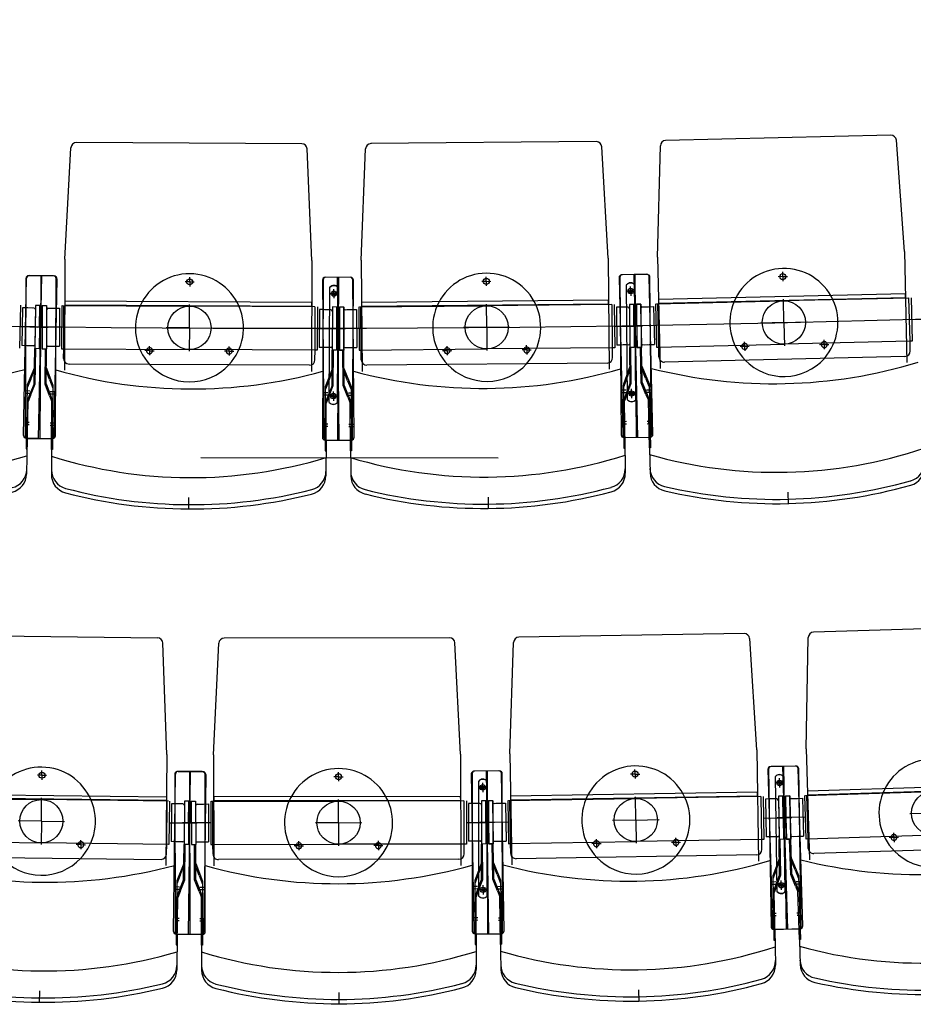
# Model space of a CAD drawing. Units: millimetres. Extents: x 179170 to 319321, y -18167 to 48568.
# Drawn here: x 285103 to 286757, y -4924 to -3103 of the extents above; entities that cross this region are included whole.
import ezdxf

# ---------------------------------------------------------------- set-up
doc = ezdxf.new("R2010")
doc.units = ezdxf.units.MM
doc.layers.add('GR_Zraum', color=8, linetype='Continuous')

msp = doc.modelspace()

# ---------------------------------------------------------------- linework, layer by layer
at = {"layer": 'GR_Zraum', "ltscale": 5}
for p, q in [((285624.9, -3332), (285208, -3329.9)), ((286170.1, -3328.1), (285753.1, -3331.8)), ((286715.1, -3316.4), (286298.2, -3326)), ((286740.1, -3531.3), (286725.3, -3325.6)), ((285186.8, -3545.3), (285197.9, -3339.3)), ((285643.8, -3547.7), (285634.9, -3341.6)), ((285735, -3547.5), (285743.2, -3341.4)), ((286192, -3543.4), (286180.1, -3337.5)), ((286283.2, -3542), (286288.5, -3335.8)), ((286740.1, -3531.3), (286744.9, -3736.8)), ((285186.8, -3545.3), (285185.8, -3750.8)), ((285643.8, -3547.7), (285642.7, -3753.2)), ((285735, -3547.5), (285736.9, -3753)), ((286192, -3543.4), (286193.9, -3748.9)), ((286283.2, -3542), (286288, -3747.4)), ((285110.2, -3871.5), (285115.9, -3580.6)), ((285114.6, -3581), (285113.1, -3872)), ((285165.7, -3576.2), (285119.7, -3576)), ((285121, -3575.7), (285167, -3576.6)), ((285138.1, -3877.1), (285144, -3576.1)), ((285141.1, -3877.1), (285142.7, -3576.1)), ((285171.9, -3581.7), (285166.2, -3872.6)), ((285169.1, -3872.3), (285170.6, -3581.3)), ((285417.6, -3587.5), (285417.7, -3579)), ((285664.6, -3583.9), (285663.1, -3874.9)), ((285663.4, -3584.2), (285666, -3875.2)), ((285714.3, -3578.8), (285668.3, -3579.2)), ((285715.7, -3579.1), (285669.7, -3578.9)), ((285692.7, -3579), (285691.1, -3880)), ((285694, -3880), (285691.3, -3579)), ((285719.1, -3875.2), (285720.6, -3584.1)), ((285722, -3874.7), (285719.4, -3583.7)), ((285966.4, -3586.5), (285957.9, -3586.6)), ((285966.4, -3586.5), (285966.3, -3578)), ((285966.4, -3586.5), (285974.9, -3586.4)), ((285966.4, -3586.5), (285966.5, -3595)), ((286212.1, -3579.7), (286218.8, -3870.6)), ((286213.3, -3579.3), (286216, -3870.3)), ((286262.9, -3573.5), (286217, -3574.6)), ((286264.3, -3573.8), (286218.3, -3574.3)), ((286246.9, -3875), (286240, -3574.1)), ((286241.3, -3574), (286244, -3875)), ((286274.8, -3869.3), (286268.1, -3578.4)), ((286272, -3869.8), (286269.3, -3578.8)), ((286515.1, -3577.7), (286506.6, -3577.9)), ((286515.1, -3577.7), (286514.9, -3569.2)), ((286515.1, -3577.7), (286523.6, -3577.5)), ((286515.1, -3577.7), (286515.3, -3586.2)), ((285417.6, -3587.5), (285409.1, -3587.5)), ((285417.6, -3587.5), (285417.6, -3596)), ((285417.6, -3587.5), (285426.1, -3587.6)), ((285675.9, -3810.6), (285677.1, -3597.5)), ((285684.5, -3609.4), (285684.5, -3600.9)), ((285690.9, -3810.7), (285692.1, -3597.6)), ((286233.6, -3604.6), (286225.1, -3604.7)), ((286227.9, -3805.9), (286226, -3592.7)), ((286233.6, -3604.6), (286233.5, -3596.1)), ((286233.6, -3604.6), (286242.1, -3604.5)), ((286233.6, -3604.6), (286233.6, -3613.1)), ((286242.9, -3805.7), (286241, -3592.6)), ((285186.4, -3623.3), (285186.4, -3630.1)), ((285643.4, -3625.7), (285186.4, -3623.3)), ((285684.5, -3609.4), (285676, -3609.4)), ((285684.5, -3609.4), (285693, -3609.5)), ((285684.5, -3609.4), (285684.5, -3617.9)), ((286192.7, -3621.5), (285735.7, -3625.6)), ((286192.8, -3628.3), (286192.7, -3621.5)), ((286281.2, -3628.1), (286516.2, -3622.6)), ((286741.9, -3609.4), (286285, -3620)), ((286285, -3620), (286285.2, -3626.8)), ((286285.2, -3626.8), (286742.1, -3616.2)), ((286517.1, -3662.6), (286516.1, -3619.6)), ((286748.1, -3617.3), (286516.2, -3622.6)), ((286742.1, -3616.2), (286741.9, -3609.4)), ((286750.5, -3697.2), (286748.6, -3617.2)), ((286750.5, -3697.2), (286748.6, -3617.2)), ((286752.6, -3617.1), (286754.5, -3697.1)), ((285104.4, -3630.3), (285102.9, -3710.3)), ((285108.3, -3635.4), (285107, -3705.4)), ((285108.3, -3635.4), (285107, -3705.4)), ((285117.8, -3635.6), (285108.3, -3635.4)), ((285126.3, -3635.8), (285117.8, -3635.6)), ((285129.3, -3635.8), (285117.8, -3635.6)), ((285132.4, -3630.9), (285130.9, -3710.9)), ((285132.3, -3637.9), (285131, -3703.9)), ((285140.4, -3631), (285132.4, -3630.9)), ((285140.4, -3631), (285138.9, -3711)), ((285139.7, -3671), (285140.4, -3631)), ((285144.9, -3631.1), (285144.5, -3711.1)), ((285144.7, -3671.1), (285144.9, -3631.1)), ((285144.9, -3631.1), (285152.9, -3631.2)), ((285152.9, -3631.2), (285152.5, -3711.2)), ((285152.8, -3638.2), (285152.5, -3704.2)), ((285155.9, -3636.2), (285167.4, -3636.2)), ((285158.9, -3636.2), (285167.4, -3636.2)), ((285167.4, -3636.2), (285176.9, -3636.3)), ((285176.9, -3636.3), (285176.5, -3706.3)), ((285176.9, -3636.3), (285176.5, -3706.3)), ((285180.9, -3631.3), (285180.5, -3711.3)), ((285182.4, -3631.3), (285417.4, -3632.5)), ((285184.5, -3711.3), (285184.9, -3631.3)), ((285186.4, -3630.1), (285643.4, -3632.5)), ((285417.2, -3672.5), (285417.4, -3629.5)), ((285649.4, -3633.8), (285417.4, -3632.5)), ((285643.4, -3632.5), (285643.4, -3625.7)), ((285649.5, -3713.8), (285649.9, -3633.8)), ((285649.5, -3713.8), (285649.9, -3633.8)), ((285653.9, -3633.8), (285653.5, -3713.8)), ((285657.8, -3638.8), (285657.5, -3708.8)), ((285657.8, -3638.8), (285657.5, -3708.8)), ((285664.3, -3638.8), (285657.8, -3638.8)), ((285678.8, -3638.9), (285664.3, -3638.8)), ((285675.8, -3638.9), (285667.3, -3638.9)), ((285681.9, -3633.9), (285681.5, -3713.9)), ((285681.8, -3640.9), (285681.5, -3706.9)), ((285689.9, -3634), (285681.9, -3633.9)), ((285689.9, -3634), (285689.5, -3714)), ((285689.7, -3674), (285689.9, -3634)), ((285694.3, -3634), (285702.3, -3633.9)), ((285694.7, -3674), (285694.3, -3634)), ((285694.3, -3634), (285695, -3714)), ((285694.9, -3634), (285694.5, -3714)), ((285702.9, -3634), (285694.9, -3634)), ((285702.3, -3633.9), (285703, -3713.9)), ((285702.4, -3640.9), (285703, -3706.9)), ((285702.9, -3634), (285702.5, -3714)), ((285705.4, -3638.9), (285716.9, -3638.8)), ((285708.4, -3638.8), (285716.9, -3638.8)), ((285716.9, -3638.8), (285726.4, -3638.7)), ((285726.4, -3638.7), (285727, -3708.7)), ((285726.4, -3638.7), (285727, -3708.7)), ((285730.3, -3633.6), (285731, -3713.6)), ((285731.8, -3633.6), (285966.8, -3631.5)), ((285735, -3713.6), (285734.3, -3633.6)), ((285735.7, -3625.6), (285735.8, -3632.4)), ((285735.8, -3632.4), (286192.8, -3628.3)), ((285967.2, -3671.5), (285966.8, -3628.5)), ((286198.8, -3629.4), (285966.8, -3631.5)), ((286200, -3709.4), (286199.3, -3629.4)), ((286200, -3709.4), (286199.3, -3629.4)), ((286203.3, -3629.4), (286204, -3709.4)), ((286207.3, -3634.3), (286208, -3704.3)), ((286207.3, -3634.3), (286208, -3704.3)), ((286213.8, -3634.3), (286207.3, -3634.3)), ((286228.3, -3634.2), (286213.8, -3634.3)), ((286225.3, -3634.2), (286216.8, -3634.3)), ((286239.3, -3629.1), (286231.3, -3629.1)), ((286231.3, -3629.1), (286232, -3709.1)), ((286231.4, -3636.1), (286231.9, -3702.1)), ((286239.7, -3669.1), (286239.3, -3629.1)), ((286239.3, -3629.1), (286240, -3709.1)), ((286243.7, -3629), (286251.7, -3628.8)), ((286244.7, -3669), (286243.7, -3629)), ((286243.7, -3629), (286245.6, -3709)), ((286252.3, -3628.9), (286244.3, -3629)), ((286244.3, -3629), (286245, -3709)), ((286251.7, -3628.8), (286253.6, -3708.8)), ((286251.9, -3635.8), (286253.4, -3701.8)), ((286252.3, -3628.9), (286253, -3708.9)), ((286254.8, -3633.7), (286266.3, -3633.4)), ((286257.8, -3633.6), (286266.4, -3633.4)), ((286266.4, -3633.4), (286275.8, -3633.2)), ((286275.8, -3633.2), (286277.5, -3703.2)), ((286275.8, -3633.2), (286277.5, -3703.2)), ((286279.7, -3628.1), (286281.6, -3708.1)), ((286285.6, -3708), (286283.7, -3628)), ((286753, -3657.1), (286789.5, -3656.3)), ((285103.1, -3670.3), (285139.7, -3671)), ((285142.7, -3671.1), (285128.7, -3670.8)), ((285131.7, -3670.9), (285136.7, -3671)), ((285141.7, -3671.1), (285155.7, -3671.2)), ((285181.2, -3671.3), (285144.7, -3671.1)), ((285152.7, -3671.2), (285147.7, -3671.1)), ((285417.2, -3672.5), (285374.2, -3672.3)), ((285417.2, -3672.5), (285416.9, -3715.5)), ((285417.2, -3672.5), (285460.2, -3672.8)), ((285653.1, -3673.8), (285689.7, -3674)), ((285692.7, -3674), (285678.7, -3673.9)), ((285681.7, -3673.9), (285686.7, -3674)), ((285691.7, -3674), (285705.7, -3673.9)), ((285731.2, -3673.6), (285694.7, -3674)), ((285702.7, -3673.9), (285697.7, -3673.9)), ((285967.2, -3671.5), (285924.2, -3671.9)), ((285967.2, -3671.5), (286010.2, -3671.1)), ((285967.2, -3671.5), (285967.5, -3714.5)), ((286203.1, -3669.4), (286239.7, -3669.1)), ((286242.7, -3669), (286228.7, -3669.2)), ((286231.7, -3669.1), (286236.7, -3669.1)), ((286241.7, -3669), (286255.7, -3668.7)), ((286281.2, -3668.1), (286244.7, -3669)), ((286252.7, -3668.8), (286247.7, -3668.9)), ((286517.1, -3662.6), (286474.1, -3663.6)), ((286517.1, -3662.6), (286560.1, -3661.6)), ((286517.1, -3662.6), (286518.1, -3705.6)), ((286591.7, -3703.4), (286591.5, -3694.9)), ((285116.5, -3705.6), (285107, -3705.4)), ((285129, -3705.8), (285116.5, -3705.6)), ((285125, -3705.8), (285119, -3705.6)), ((285129.6, -3775.9), (285130.9, -3710.9)), ((285138.9, -3711), (285130.9, -3710.9)), ((285131.6, -3776.3), (285132.9, -3710.9)), ((285144.5, -3711.1), (285152.5, -3711.2)), ((285150.1, -3776.5), (285150.5, -3711.1)), ((285152.1, -3776.2), (285152.5, -3711.2)), ((285154.5, -3706.2), (285167, -3706.2)), ((285158.5, -3706.2), (285164.5, -3706.2)), ((285167, -3706.2), (285176.5, -3706.3)), ((285180.5, -3711.3), (285184.5, -3711.3)), ((285182, -3711.3), (285417, -3712.5)), ((285184.4, -3729.3), (285184.5, -3711.3)), ((285184.5, -3711.3), (285184.5, -3711.3)), ((285343.3, -3714.7), (285334.8, -3714.6)), ((285343.3, -3714.7), (285343.4, -3706.2)), ((285343.3, -3714.7), (285343.3, -3723.2)), ((285343.3, -3714.7), (285351.8, -3714.7)), ((285649, -3713.8), (285417, -3712.5)), ((285490.6, -3715.4), (285490.6, -3706.9)), ((285649.4, -3731.8), (285649.5, -3713.8)), ((285653.5, -3713.8), (285649.5, -3713.8)), ((285649.5, -3713.8), (285649.5, -3713.8)), ((285664, -3708.8), (285657.5, -3708.8)), ((285679.5, -3708.9), (285664, -3708.8)), ((285675.5, -3708.9), (285669.5, -3708.9)), ((285681.1, -3778.9), (285681.5, -3713.9)), ((285689.5, -3714), (285681.5, -3713.9)), ((285683.1, -3779.3), (285683.5, -3713.9)), ((285702.5, -3714), (285694.5, -3714)), ((285702.5, -3714), (285694.5, -3714)), ((285695, -3714), (285703, -3713.9)), ((285701.6, -3779.3), (285701, -3713.9)), ((285703.6, -3778.9), (285703, -3713.9)), ((285705, -3708.9), (285717.5, -3708.8)), ((285709, -3708.8), (285715, -3708.8)), ((285717.5, -3708.8), (285727, -3708.7)), ((285731, -3713.6), (285735, -3713.6)), ((285732.5, -3713.6), (285967.5, -3711.5)), ((285735.2, -3731.6), (285735, -3713.6)), ((285735, -3713.6), (285735, -3713.6)), ((285893.9, -3714.7), (285885.4, -3714.7)), ((285893.9, -3714.7), (285893.9, -3706.2)), ((285893.9, -3714.7), (285902.4, -3714.6)), ((285893.9, -3714.7), (285894, -3723.2)), ((286199.5, -3709.4), (285967.5, -3711.5)), ((286041.2, -3713.3), (286032.7, -3713.4)), ((286041.2, -3713.3), (286041.1, -3704.8)), ((286041.2, -3713.3), (286041.2, -3721.8)), ((286041.2, -3713.3), (286049.7, -3713.3)), ((286200.2, -3727.4), (286200, -3709.4)), ((286204, -3709.4), (286200, -3709.4)), ((286200, -3709.4), (286200, -3709.4)), ((286214.5, -3704.3), (286208, -3704.3)), ((286230, -3704.1), (286214.5, -3704.3)), ((286226, -3704.2), (286220, -3704.2)), ((286232.6, -3774.1), (286232, -3709.1)), ((286240, -3709.1), (286232, -3709.1)), ((286234.6, -3774.5), (286234, -3709.1)), ((286253, -3708.9), (286245, -3709)), ((286253, -3708.9), (286245, -3709)), ((286245.6, -3709), (286253.6, -3708.8)), ((286253.1, -3774.2), (286251.6, -3708.8)), ((286255.1, -3773.8), (286253.6, -3708.8)), ((286255.5, -3703.7), (286268, -3703.4)), ((286259.5, -3703.6), (286265.5, -3703.5)), ((286268, -3703.4), (286277.5, -3703.2)), ((286281.6, -3708.1), (286285.6, -3708)), ((286283.1, -3708.1), (286518, -3702.6)), ((286286, -3726), (286285.6, -3708)), ((286285.6, -3708), (286285.6, -3708)), ((286444.5, -3706.8), (286436, -3707)), ((286444.5, -3706.8), (286444.3, -3698.3)), ((286444.5, -3706.8), (286453, -3706.6)), ((286444.5, -3706.8), (286444.7, -3715.3)), ((286750, -3697.2), (286518, -3702.6)), ((286591.7, -3703.4), (286583.2, -3703.6)), ((286591.7, -3703.4), (286600.2, -3703.2)), ((286591.7, -3703.4), (286591.9, -3711.9)), ((286754.5, -3697.1), (286750.5, -3697.2)), ((286750.9, -3715.2), (286750.5, -3697.2)), ((286750.5, -3697.2), (286750.5, -3697.2)), ((285490.6, -3715.4), (285482.1, -3715.4)), ((285490.6, -3715.4), (285490.5, -3723.9)), ((285490.6, -3715.4), (285499.1, -3715.5)), ((286741.1, -3725.4), (286296.2, -3735.8)), ((285130.2, -3745.7), (285117.1, -3778)), ((285123.4, -3767.7), (285132.2, -3746.1)), ((285158.5, -3768.1), (285150.3, -3746.4)), ((285152.3, -3746), (285164.6, -3778.6)), ((285639.3, -3741.7), (285194.3, -3739.4)), ((285681.3, -3748.8), (285668.6, -3781.3)), ((285674.8, -3770.8), (285683.3, -3749.2)), ((285709.9, -3770.7), (285701.3, -3749.1)), ((285703.3, -3748.7), (285716.1, -3781.2)), ((286190.3, -3737.5), (285745.3, -3741.5)), ((286232.3, -3744), (286220.1, -3776.7)), ((286226.2, -3766.1), (286234.3, -3744.3)), ((286261.2, -3765.5), (286252.4, -3744)), ((286254.4, -3743.6), (286267.7, -3775.9)), ((285123.4, -3767.7), (285117, -3783.6)), ((285158.5, -3768.1), (285164.6, -3784.2)), ((286226.2, -3766.1), (286220.2, -3782.2)), ((286261.2, -3765.5), (286267.8, -3781.5)), ((285117.1, -3778), (285114.8, -3896.5)), ((285129.6, -3775.9), (285116.5, -3808.2)), ((285122.9, -3797.8), (285131.6, -3776.3)), ((285158.3, -3798.3), (285150.1, -3776.5)), ((285152.1, -3776.2), (285164.4, -3808.8)), ((285164.6, -3778.6), (285164, -3897.2)), ((285668.6, -3781.3), (285668, -3899.8)), ((285681.1, -3778.9), (285668.4, -3811.4)), ((285674.8, -3770.8), (285668.6, -3786.9)), ((285674.7, -3801), (285683.1, -3779.3)), ((285710.1, -3800.9), (285701.6, -3779.3)), ((285703.6, -3778.9), (285716.4, -3811.3)), ((285709.9, -3770.7), (285716.2, -3786.8)), ((285716.1, -3781.2), (285717.2, -3899.7)), ((286220.1, -3776.7), (286221.2, -3895.2)), ((286232.6, -3774.1), (286220.4, -3806.8)), ((286226.5, -3796.3), (286234.6, -3774.5)), ((286235.3, -3793.9), (286235.2, -3785.4)), ((286261.9, -3795.7), (286253.1, -3774.2)), ((286255.1, -3773.8), (286268.4, -3806)), ((286262.9, -3787.2), (286270.9, -3787)), ((286267.7, -3775.9), (286270.4, -3894.4)), ((285121.8, -3793.9), (285113.8, -3793.7)), ((285121.8, -3789.4), (285113.9, -3789.2)), ((285122.9, -3797.8), (285118.5, -3808.6)), ((285158.3, -3798.3), (285162.4, -3809.2)), ((285159.5, -3789.9), (285167.5, -3789.9)), ((285159.5, -3794.4), (285167.5, -3794.4)), ((285673.5, -3792.6), (285665.5, -3792.5)), ((285673.5, -3797.1), (285665.5, -3797)), ((285674.7, -3801), (285670.4, -3811.8)), ((285683.5, -3798.7), (285675, -3798.7)), ((285683.5, -3798.7), (285675, -3798.7)), ((285683.5, -3798.7), (285683.6, -3790.2)), ((285683.5, -3798.7), (285692, -3798.8)), ((285683.5, -3798.7), (285683.5, -3807.2)), ((285683.5, -3798.7), (285692, -3798.8)), ((285710.1, -3800.9), (285714.4, -3811.7)), ((285711.2, -3792.5), (285719.2, -3792.4)), ((285711.3, -3797), (285719.3, -3796.9)), ((286225.2, -3787.9), (286217.2, -3787.9)), ((286225.3, -3792.4), (286217.3, -3792.4)), ((286226.5, -3796.3), (286222.4, -3807.2)), ((286235.3, -3793.9), (286226.8, -3794)), ((286235.3, -3793.9), (286226.8, -3794)), ((286235.3, -3793.9), (286243.8, -3793.8)), ((286235.3, -3793.9), (286243.8, -3793.8)), ((286235.3, -3793.9), (286235.3, -3802.4)), ((286261.9, -3795.7), (286266.4, -3806.4)), ((286263, -3791.7), (286271, -3791.5)), ((285116.8, -3896.6), (285118.5, -3808.6)), ((285162, -3897.2), (285162.4, -3809.2)), ((285670, -3899.8), (285670.4, -3811.8)), ((285715.2, -3899.7), (285714.4, -3811.7)), ((286223.2, -3895.2), (286222.4, -3807.2)), ((286268.4, -3894.4), (286266.4, -3806.4)), ((285120.6, -3851.9), (285112.6, -3851.7)), ((285120.7, -3847.5), (285112.7, -3847.3)), ((285159.2, -3847.9), (285167.2, -3848)), ((285159.2, -3852.4), (285167.2, -3852.4)), ((285673.2, -3850.6), (285665.2, -3850.6)), ((285673.2, -3855.1), (285665.2, -3855)), ((285711.8, -3850.6), (285719.8, -3850.5)), ((285711.8, -3855), (285719.8, -3854.9)), ((286225.7, -3845.9), (286217.7, -3846)), ((286225.8, -3850.4), (286217.8, -3850.4)), ((286264.3, -3845.3), (286272.3, -3845.1)), ((286264.4, -3849.7), (286272.4, -3849.5)), ((285161.1, -3877.5), (285115.1, -3876.6)), ((285117.1, -3876.7), (285115.9, -3942.9)), ((285118.1, -3877), (285164.1, -3877.2)), ((285162.1, -3877.2), (285161.7, -3943.5)), ((286221, -3875.3), (286267, -3874.8)), ((286223, -3875.2), (286223.6, -3941.5)), ((286224, -3875.5), (286269.9, -3874.5)), ((286267.9, -3874.5), (286269.5, -3940.8)), ((285114.8, -3896.5), (285116.8, -3896.6)), ((285668.1, -3879.9), (285714.1, -3880.1)), ((285670.1, -3879.9), (285669.7, -3946.2)), ((285671, -3880.2), (285717, -3879.8)), ((285715, -3879.8), (285715.6, -3946.1)), ((286221.2, -3895.2), (286223.2, -3895.2)), ((286270.4, -3894.4), (286268.4, -3894.4)), ((285164, -3897.2), (285162, -3897.2)), ((285988.3, -3913.2), (285438.3, -3913.1)), ((285668, -3899.8), (285670, -3899.8)), ((285717.2, -3899.7), (285715.2, -3899.7)), ((285415.5, -3986.5), (285415.4, -4008.5)), ((285970, -3985.4), (285970.2, -4007.4)), ((286524.4, -3976.5), (286524.9, -3998.5)), ((286988.7, -4222.7), (286571.9, -4235.1)), ((284941.3, -4240.8), (285358.2, -4245.8)), ((286443.7, -4237.9), (286026.7, -4244.5)), ((285375.6, -4461.6), (285368.1, -4255.5)), ((285461.9, -4461.9), (285471.5, -4255.9)), ((285898.5, -4245.6), (285481.5, -4246.4)), ((285918.9, -4461.1), (285908.5, -4255.1)), ((286010.1, -4460.3), (286016.9, -4254.2)), ((286467.1, -4453.1), (286453.8, -4247.3)), ((286558.3, -4451.1), (286562.2, -4244.9)), ((285918.9, -4461.1), (285919.3, -4666.6)), ((286010.1, -4460.3), (286013.4, -4665.8)), ((286467.1, -4453.1), (286470.3, -4658.6)), ((286558.3, -4451.1), (286564.4, -4656.5)), ((285375.6, -4461.6), (285373.2, -4667.1)), ((285461.9, -4461.9), (285462.3, -4667.5)), ((285144.2, -4499.9), (285144.3, -4491.4)), ((285441, -4493.1), (285395, -4493.2)), ((285396.3, -4492.9), (285442.3, -4493.4)), ((285415.7, -4794.2), (285419.3, -4493.2)), ((285418.5, -4794.1), (285418, -4493.1)), ((285693, -4502.6), (285693, -4494.1)), ((285938.7, -4497.5), (285943.3, -4788.5)), ((285940, -4497.1), (285940.5, -4788.1)), ((285989.6, -4491.7), (285943.6, -4492.5)), ((285991, -4492), (285945, -4492.1)), ((285971.4, -4793.1), (285966.6, -4492.1)), ((285968, -4492), (285968.5, -4793.1)), ((285999.3, -4787.6), (285994.7, -4496.7)), ((285996.5, -4788), (285996, -4497)), ((286241.8, -4497.7), (286241.6, -4489.2)), ((286241.8, -4497.7), (286250.3, -4497.6)), ((286487.4, -4489.3), (286496.1, -4780.2)), ((286488.7, -4488.8), (286493.3, -4779.8)), ((286538.3, -4482.8), (286492.3, -4484.1)), ((286539.6, -4483), (286493.6, -4483.7)), ((286524.2, -4784.3), (286515.3, -4483.4)), ((286516.6, -4483.4), (286521.3, -4784.4)), ((286552.1, -4778.5), (286543.4, -4487.6)), ((286549.3, -4778.9), (286544.7, -4487.9)), ((285144.2, -4499.9), (285135.7, -4499.8)), ((285144.2, -4499.9), (285144.1, -4508.4)), ((285144.2, -4499.9), (285152.7, -4500)), ((285387.7, -4788.8), (285391.2, -4497.8)), ((285390, -4498.2), (285390.5, -4789.2)), ((285447.2, -4498.5), (285443.7, -4789.5)), ((285446.5, -4789.1), (285446, -4498.1)), ((285693, -4502.6), (285684.5, -4502.6)), ((285693, -4502.6), (285693, -4511.1)), ((285693, -4502.6), (285701.5, -4502.6)), ((285952.9, -4723.8), (285952.5, -4510.6)), ((285960, -4522.5), (285960, -4514)), ((285967.9, -4723.7), (285967.5, -4510.6)), ((286241.8, -4497.7), (286233.3, -4497.9)), ((286241.8, -4497.7), (286241.9, -4506.2)), ((286509.1, -4514), (286500.6, -4514.1)), ((286504.8, -4715.3), (286501.4, -4502.2)), ((286509.1, -4514), (286508.9, -4505.5)), ((286509.1, -4514), (286517.6, -4513.9)), ((286509.1, -4514), (286509.2, -4522.5)), ((286519.7, -4715.1), (286516.4, -4501.9)), ((287017.4, -4515.5), (286560.6, -4529.1)), ((285960, -4522.5), (285951.5, -4522.6)), ((285960, -4522.5), (285968.5, -4522.5)), ((285960, -4522.5), (285960, -4531)), ((286468.3, -4531.1), (286011.4, -4538.4)), ((286468.4, -4537.9), (286468.3, -4531.1)), ((286556.9, -4537.2), (286791.8, -4530.2)), ((286560.6, -4529.1), (286560.8, -4535.9)), ((286560.8, -4535.9), (287017.6, -4522.3)), ((284911.6, -4542.1), (285143.6, -4544.9)), ((284917.7, -4534.2), (285374.7, -4539.6)), ((285374.6, -4546.4), (284917.7, -4540.9)), ((285143.1, -4584.9), (285143.7, -4541.9)), ((285378.6, -4547.7), (285143.6, -4544.9)), ((285374.7, -4539.6), (285374.6, -4546.4)), ((285375.2, -4627.6), (285376.1, -4547.6)), ((285380.1, -4547.7), (285379.2, -4627.7)), ((285408.1, -4548), (285407.2, -4628)), ((285416.1, -4548.1), (285408.1, -4548)), ((285416.1, -4548.1), (285415.2, -4628.1)), ((285415.6, -4588.1), (285416.1, -4548.1)), ((285420.6, -4588.1), (285420.6, -4548.1)), ((285420.6, -4548.1), (285428.6, -4548.1)), ((285420.6, -4548.1), (285420.7, -4628.1)), ((285428.6, -4548.1), (285428.7, -4628.1)), ((285456.6, -4548), (285456.7, -4628)), ((285458.1, -4548), (285693.1, -4547.6)), ((285460.7, -4628), (285460.6, -4548)), ((285919, -4539.1), (285462, -4540)), ((285462, -4540), (285462.1, -4546.8)), ((285462.1, -4546.8), (285919.1, -4545.9)), ((285693.1, -4587.6), (285693.1, -4544.6)), ((285925.1, -4547.1), (285693.1, -4547.6)), ((285919.1, -4545.9), (285919, -4539.1)), ((285925.7, -4627.1), (285925.6, -4547.1)), ((285925.7, -4627.1), (285925.6, -4547.1)), ((285929.6, -4547.1), (285929.7, -4627.1)), ((285933.6, -4552.1), (285933.7, -4622.1)), ((285933.6, -4552.1), (285933.7, -4622.1)), ((285940.1, -4552.1), (285933.6, -4552.1)), ((285954.6, -4552.1), (285940.1, -4552.1)), ((285951.6, -4552.1), (285943, -4552.1)), ((285965.6, -4547), (285957.6, -4547.1)), ((285957.6, -4547.1), (285957.7, -4627.1)), ((285965.6, -4587), (285965.6, -4547)), ((285965.6, -4547), (285965.7, -4627)), ((285970, -4547), (285978, -4546.9)), ((285970.7, -4587), (285970, -4547)), ((285970, -4547), (285971.3, -4627)), ((285978.6, -4547), (285970.6, -4547)), ((285970.6, -4547), (285970.7, -4627)), ((285978, -4546.9), (285979.3, -4626.9)), ((285978.6, -4547), (285978.7, -4627)), ((285981.1, -4551.9), (285992.6, -4551.7)), ((285984.1, -4551.8), (285992.7, -4551.7)), ((285992.7, -4551.7), (286002.1, -4551.5)), ((286002.1, -4551.5), (286003.2, -4621.5)), ((286002.1, -4551.5), (286003.2, -4621.5)), ((286006, -4546.5), (286007.3, -4626.5)), ((286007.5, -4546.4), (286242.5, -4542.7)), ((286011.3, -4626.4), (286010, -4546.4)), ((286011.4, -4538.4), (286011.5, -4545.2)), ((286011.5, -4545.2), (286468.4, -4537.9)), ((286243.1, -4582.7), (286242.4, -4539.7)), ((286474.5, -4539), (286242.5, -4542.7)), ((286476.2, -4619), (286475, -4539)), ((286476.2, -4619), (286475, -4539)), ((286479, -4539), (286480.2, -4619)), ((286489.5, -4543.8), (286483, -4543.9)), ((286483, -4543.9), (286484.1, -4613.9)), ((286483, -4543.9), (286484.1, -4613.9)), ((286504, -4543.6), (286489.5, -4543.8)), ((286501, -4543.6), (286492.5, -4543.8)), ((286514.9, -4538.4), (286506.9, -4538.5)), ((286506.9, -4538.5), (286508.2, -4618.5)), ((286507.1, -4545.5), (286508.1, -4611.5)), ((286515.6, -4578.4), (286514.9, -4538.4)), ((286514.9, -4538.4), (286516.2, -4618.4)), ((286519.4, -4538.3), (286527.4, -4538.1)), ((286520.6, -4578.3), (286519.4, -4538.3)), ((286519.4, -4538.3), (286521.8, -4618.3)), ((286527.9, -4538.2), (286519.9, -4538.3)), ((286519.9, -4538.3), (286521.2, -4618.3)), ((286527.4, -4538.1), (286529.8, -4618.1)), ((286527.6, -4545.1), (286529.6, -4611.1)), ((286527.9, -4538.2), (286529.2, -4618.2)), ((286530.5, -4543), (286542, -4542.7)), ((286533.5, -4542.9), (286542.1, -4542.7)), ((286542.1, -4542.7), (286551.5, -4542.4)), ((286551.5, -4542.4), (286553.6, -4612.4)), ((286551.5, -4542.4), (286553.6, -4612.4)), ((286555.4, -4537.3), (286557.8, -4617.2)), ((286561.8, -4617.1), (286559.4, -4537.1)), ((285384, -4552.7), (285383.2, -4622.7)), ((285384, -4552.7), (285383.2, -4622.7)), ((285393.5, -4552.8), (285384, -4552.7)), ((285402, -4552.9), (285393.5, -4552.8)), ((285405, -4553), (285393.5, -4552.8)), ((285408, -4555), (285407.2, -4621)), ((285428.6, -4555.1), (285428.7, -4621.1)), ((285431.6, -4553.1), (285443.1, -4553.1)), ((285434.6, -4553.1), (285443.1, -4553.1)), ((285443.1, -4553.1), (285452.6, -4553)), ((285452.6, -4553), (285452.7, -4623)), ((285452.6, -4553), (285452.7, -4623)), ((285957.6, -4554.1), (285957.7, -4620.1)), ((285978.1, -4553.9), (285979.2, -4619.9)), ((286793, -4570.2), (286750, -4571.5)), ((285143.1, -4584.9), (285100.2, -4584.3)), ((285143.1, -4584.9), (285142.6, -4627.8)), ((285143.1, -4584.9), (285186.1, -4585.4)), ((285379.1, -4587.7), (285415.6, -4588.1)), ((285418.6, -4588.1), (285404.6, -4588)), ((285407.6, -4588), (285412.6, -4588.1)), ((285417.6, -4588.1), (285431.6, -4588.1)), ((285457.2, -4588), (285420.6, -4588.1)), ((285428.6, -4588.1), (285423.6, -4588.1)), ((285693.1, -4587.6), (285650.1, -4587.7)), ((285693.1, -4587.6), (285736.1, -4587.5)), ((285693.1, -4587.6), (285693.2, -4630.6)), ((285929.1, -4587.1), (285965.6, -4587)), ((285968.6, -4587), (285954.6, -4587.1)), ((285957.6, -4587.1), (285962.6, -4587)), ((285967.7, -4587.1), (285981.6, -4586.9)), ((286007.2, -4586.5), (285970.7, -4587)), ((285978.6, -4586.9), (285973.6, -4587)), ((286243.1, -4582.7), (286200.1, -4583.4)), ((286243.1, -4582.7), (286286.1, -4582)), ((286243.1, -4582.7), (286243.8, -4625.7)), ((286479, -4579), (286515.6, -4578.4)), ((286518.6, -4578.3), (286504.6, -4578.6)), ((286507.6, -4578.5), (286512.6, -4578.4)), ((286517.6, -4578.4), (286531.6, -4578)), ((286557.1, -4577.2), (286520.6, -4578.3)), ((286528.6, -4578.1), (286523.6, -4578.2)), ((286720.7, -4614.9), (286720.4, -4606.4)), ((284910.7, -4622.1), (285142.7, -4624.8)), ((285377.7, -4627.7), (285142.7, -4624.8)), ((285216.2, -4628.2), (285216.3, -4619.7)), ((285392.7, -4622.8), (285383.2, -4622.7)), ((285405.2, -4623), (285392.7, -4622.8)), ((285401.2, -4622.9), (285395.2, -4622.9)), ((285430.7, -4623.1), (285443.2, -4623.1)), ((285434.7, -4623.1), (285440.7, -4623.1)), ((285443.2, -4623.1), (285452.7, -4623)), ((285619.6, -4630.2), (285619.6, -4621.7)), ((285766.8, -4629.9), (285766.8, -4621.4)), ((285940.2, -4622.1), (285933.7, -4622.1)), ((285955.7, -4622.1), (285940.2, -4622.1)), ((285951.7, -4622.1), (285945.7, -4622.1)), ((285981.2, -4621.9), (285993.7, -4621.7)), ((285985.2, -4621.8), (285991.2, -4621.7)), ((285993.7, -4621.7), (286003.2, -4621.5)), ((286008.8, -4626.4), (286243.8, -4622.7)), ((286170.2, -4626.4), (286170.1, -4617.9)), ((286475.7, -4619), (286243.8, -4622.7)), ((286317.4, -4624), (286308.9, -4624.2)), ((286317.4, -4624), (286317.3, -4615.5)), ((286317.4, -4624), (286325.9, -4623.9)), ((286317.4, -4624), (286317.5, -4632.5)), ((286476.5, -4637), (286476.2, -4619)), ((286480.2, -4619), (286476.2, -4619)), ((286476.2, -4619), (286476.2, -4619)), ((286490.6, -4613.8), (286484.1, -4613.9)), ((286506.1, -4613.5), (286490.6, -4613.8)), ((286502.1, -4613.6), (286496.1, -4613.7)), ((286516.2, -4618.4), (286508.2, -4618.5)), ((286509.2, -4683.5), (286508.2, -4618.5)), ((286511.3, -4683.9), (286510.2, -4618.5)), ((286529.2, -4618.2), (286521.2, -4618.3)), ((286529.2, -4618.2), (286521.2, -4618.3)), ((286521.8, -4618.3), (286529.8, -4618.1)), ((286529.7, -4683.5), (286527.8, -4618.1)), ((286531.7, -4683), (286529.8, -4618.1)), ((286531.6, -4613), (286544.1, -4612.6)), ((286535.6, -4612.9), (286541.6, -4612.7)), ((286544.1, -4612.6), (286553.6, -4612.4)), ((286557.8, -4617.2), (286561.8, -4617.1)), ((286559.3, -4617.2), (286794.2, -4610.2)), ((286562.3, -4635.1), (286561.8, -4617.1)), ((286561.8, -4617.1), (286561.8, -4617.1)), ((286720.7, -4614.9), (286712.2, -4615.1)), ((286720.7, -4614.9), (286729.2, -4614.6)), ((286720.7, -4614.9), (286720.9, -4623.4)), ((285216.2, -4628.2), (285207.7, -4628.1)), ((285216.2, -4628.2), (285216.1, -4636.7)), ((285216.2, -4628.2), (285224.7, -4628.3)), ((285374.9, -4645.6), (285375.2, -4627.6)), ((285379.2, -4627.7), (285375.2, -4627.6)), ((285375.2, -4627.6), (285375.2, -4627.6)), ((285406.4, -4693), (285407.2, -4628)), ((285415.2, -4628.1), (285407.2, -4628)), ((285408.4, -4693.4), (285409.2, -4628)), ((285420.7, -4628.1), (285428.7, -4628.1)), ((285426.8, -4693.5), (285426.7, -4628.1)), ((285428.8, -4693.1), (285428.7, -4628.1)), ((285456.7, -4628), (285460.7, -4628)), ((285458.2, -4628), (285693.2, -4627.6)), ((285460.8, -4646), (285460.7, -4628)), ((285460.7, -4628), (285460.7, -4628)), ((285619.6, -4630.2), (285611.1, -4630.2)), ((285619.6, -4630.2), (285619.6, -4638.7)), ((285619.6, -4630.2), (285628.1, -4630.2)), ((285925.2, -4627.1), (285693.2, -4627.6)), ((285766.8, -4629.9), (285758.3, -4629.9)), ((285766.8, -4629.9), (285766.9, -4638.4)), ((285766.8, -4629.9), (285775.3, -4629.9)), ((285925.8, -4645.1), (285925.7, -4627.1)), ((285929.7, -4627.1), (285925.7, -4627.1)), ((285925.7, -4627.1), (285925.7, -4627.1)), ((285965.7, -4627), (285957.7, -4627.1)), ((285957.8, -4692.1), (285957.7, -4627.1)), ((285959.8, -4692.4), (285959.7, -4627.1)), ((285978.7, -4627), (285970.7, -4627)), ((285978.7, -4627), (285970.7, -4627)), ((285971.3, -4627), (285979.3, -4626.9)), ((285978.3, -4692.3), (285977.3, -4626.9)), ((285980.3, -4691.9), (285979.3, -4626.9)), ((286007.3, -4626.5), (286011.3, -4626.4)), ((286011.6, -4644.4), (286011.3, -4626.4)), ((286011.3, -4626.4), (286011.3, -4626.4)), ((286170.2, -4626.4), (286161.7, -4626.5)), ((286170.2, -4626.4), (286178.7, -4626.2)), ((286170.2, -4626.4), (286170.3, -4634.9)), ((287017.4, -4631.6), (286572.6, -4644.8)), ((284919.9, -4650.2), (285364.8, -4655.5)), ((285915.8, -4655.1), (285470.8, -4656)), ((286466.7, -4647.2), (286021.7, -4654.2)), ((286508.8, -4653.4), (286496.8, -4686.1)), ((286502.8, -4675.5), (286510.8, -4653.7)), ((286537.8, -4674.8), (286528.8, -4653.3)), ((286530.8, -4652.9), (286544.3, -4685.1)), ((285406.7, -4662.9), (285393.8, -4695.3)), ((285400.1, -4684.9), (285408.7, -4663.3)), ((285435.2, -4685), (285426.8, -4663.3)), ((285428.8, -4662.9), (285441.3, -4695.5)), ((285957.8, -4661.9), (285945.3, -4694.5)), ((285951.5, -4684), (285959.8, -4662.3)), ((285986.5, -4683.7), (285977.8, -4662.2)), ((285979.8, -4661.8), (285992.9, -4694.1)), ((286502.8, -4675.5), (286496.9, -4691.7)), ((286537.8, -4674.8), (286544.4, -4690.7)), ((285393.8, -4695.3), (285392.4, -4813.8)), ((285406.4, -4693), (285393.5, -4725.4)), ((285400.1, -4684.9), (285393.8, -4700.9)), ((285399.8, -4715), (285408.4, -4693.4)), ((285435.2, -4715.1), (285426.8, -4693.5)), ((285428.8, -4693.1), (285441.4, -4725.6)), ((285435.2, -4685), (285441.4, -4701.1)), ((285441.3, -4695.5), (285441.6, -4814)), ((285945.3, -4694.5), (285945.6, -4813)), ((285951.5, -4684), (285945.4, -4700.1)), ((285957.8, -4692.1), (285945.4, -4724.7)), ((285951.6, -4714.1), (285959.8, -4692.4)), ((285987, -4713.9), (285978.3, -4692.3)), ((285980.3, -4691.9), (285993.3, -4724.3)), ((285986.5, -4683.7), (285992.9, -4699.7)), ((285992.9, -4694.1), (285994.7, -4812.6)), ((286502, -4697.3), (286494, -4697.4)), ((286496.8, -4686.1), (286498.7, -4804.6)), ((286509.2, -4683.5), (286497.3, -4716.3)), ((286503.3, -4705.7), (286511.3, -4683.9)), ((286512.1, -4703.2), (286511.9, -4694.7)), ((286538.7, -4704.9), (286529.7, -4683.5)), ((286531.7, -4683), (286545.2, -4715.2)), ((286539.6, -4696.5), (286547.6, -4696.2)), ((286544.3, -4685.1), (286547.8, -4803.6)), ((285398.7, -4706.6), (285390.7, -4706.5)), ((285398.7, -4711.1), (285390.7, -4711)), ((285399.8, -4715), (285395.5, -4725.8)), ((285435.2, -4715.1), (285439.4, -4726)), ((285436.4, -4706.7), (285444.4, -4706.7)), ((285436.4, -4711.2), (285444.4, -4711.2)), ((285950.4, -4705.7), (285942.4, -4705.7)), ((285950.4, -4710.2), (285942.4, -4710.3)), ((285951.6, -4714.1), (285947.4, -4725)), ((285960.4, -4711.8), (285951.9, -4711.8)), ((285960.4, -4711.8), (285951.9, -4711.8)), ((285960.4, -4711.8), (285960.4, -4703.3)), ((285960.4, -4711.8), (285968.9, -4711.8)), ((285960.4, -4711.8), (285960.4, -4720.3)), ((285960.4, -4711.8), (285968.9, -4711.8)), ((285987, -4713.9), (285991.3, -4724.7)), ((285988, -4705.4), (285996, -4705.3)), ((285988.1, -4709.9), (285996.1, -4709.8)), ((286502, -4701.8), (286494, -4701.9)), ((286503.3, -4705.7), (286499.3, -4716.6)), ((286512.1, -4703.2), (286503.6, -4703.4)), ((286512.1, -4703.2), (286503.6, -4703.4)), ((286512.1, -4703.2), (286520.6, -4703.1)), ((286512.1, -4703.2), (286520.6, -4703.1)), ((286512.1, -4703.2), (286512.2, -4711.7)), ((286538.7, -4704.9), (286543.2, -4715.7)), ((286539.8, -4701), (286547.7, -4700.7)), ((286545.8, -4803.6), (286543.2, -4715.7)), ((285394.4, -4813.8), (285395.5, -4725.8)), ((285439.6, -4814), (285439.4, -4726)), ((285947.6, -4813), (285947.4, -4725)), ((285992.7, -4812.7), (285991.3, -4724.7)), ((286500.7, -4804.6), (286499.3, -4716.6)), ((285398, -4764.7), (285390, -4764.6)), ((285398, -4769.1), (285390, -4769)), ((285436.5, -4764.8), (285444.5, -4764.8)), ((285436.5, -4769.2), (285444.5, -4769.2)), ((285950.5, -4763.8), (285942.5, -4763.8)), ((285950.5, -4768.2), (285942.5, -4768.3)), ((285988.9, -4763.5), (285996.9, -4763.4)), ((285989, -4767.9), (285997, -4767.8)), ((286502.9, -4755.4), (286494.9, -4755.5)), ((286503, -4759.8), (286495, -4759.9)), ((286541.3, -4754.5), (286549.3, -4754.3)), ((286541.5, -4758.9), (286549.5, -4758.7)), ((286498.3, -4784.7), (286544.3, -4784)), ((286500.3, -4784.7), (286501.4, -4850.9)), ((286501.2, -4785), (286547.2, -4783.6)), ((286545.2, -4783.7), (286547.2, -4849.9)), ((285438.7, -4794.4), (285392.7, -4793.9)), ((285394.7, -4793.9), (285393.9, -4860.2)), ((285395.5, -4794.2), (285441.5, -4794.1)), ((285439.5, -4794.1), (285439.7, -4860.4)), ((285945.5, -4793.1), (285991.5, -4793)), ((285947.5, -4793.1), (285947.7, -4859.4)), ((285948.4, -4793.4), (285994.4, -4792.7)), ((285992.4, -4792.7), (285993.5, -4859)), ((286498.7, -4804.6), (286500.7, -4804.6)), ((286547.8, -4803.6), (286545.8, -4803.6)), ((285392.4, -4813.8), (285394.4, -4813.8)), ((285441.6, -4814), (285439.6, -4814)), ((285945.6, -4813), (285947.6, -4813)), ((285994.7, -4812.6), (285992.7, -4812.7)), ((286248.1, -4896.6), (286248.4, -4918.6)), ((285139.4, -4898.8), (285139.1, -4920.8)), ((285693.7, -4901.5), (285693.8, -4923.5))]:
    msp.add_line(p, q, dxfattribs=at)
for centre, radius in [((285417.6, -3587.5), 5.5), ((285966.4, -3586.5), 5.5), ((286515.1, -3577.7), 5.5), ((285684.5, -3609.4), 5), ((286233.6, -3604.6), 5), ((286233.6, -3604.7), 2.75), ((285684.5, -3609.6), 2.75), ((286517.1, -3662.6), 40), ((285417.2, -3672.5), 40), ((285967.2, -3671.5), 40), ((285683.5, -3798.7), 5), ((285683.5, -3798.7), 2.75), ((286235.3, -3793.9), 5), ((286235.3, -3793.9), 2.75), ((285144.2, -4499.9), 5.5), ((285693, -4502.6), 5.5), ((286241.8, -4497.7), 5.5), ((286509.1, -4514), 5), ((286509.1, -4514.1), 2.75), ((285960, -4522.5), 5), ((285960, -4522.7), 2.75), ((286793, -4570.2), 40), ((285143.1, -4584.9), 40), ((285693.1, -4587.6), 40), ((286243.1, -4582.7), 40), ((285960.4, -4711.8), 5), ((285960.4, -4711.8), 2.75), ((286512.1, -4703.2), 5), ((286512.1, -4703.2), 2.75)]:
    msp.add_circle(centre, radius, dxfattribs=at)
for centre, radius, start, end in [((285619, 35006.9), 38680, 261.91973, 279.85258), ((285207.9, -3339.9), 10, 89.6993, 176.9136), ((285624.9, -3342), 10, 2.485, 89.6993), ((285753.2, -3341.8), 10, 90.5153, 177.7296), ((286170.2, -3338.1), 10, 3.301, 90.5153), ((286298.5, -3336), 10, 91.3313, 178.5455), ((286715.3, -3326.4), 10, 4.117, 91.3313), ((286517.1, -3662.6), 100, 24.9094, 157.7531), ((285119.6, -3581), 5, 89.6993, 179.6993), ((285120.9, -3580.7), 5, 88.8833, 178.8833), ((285165.6, -3581.2), 5, 359.6993, 89.6993), ((285166.9, -3581.6), 5, 358.8833, 88.8833), ((285417.2, -3672.5), 100, 23.2775, 156.1211), ((285668.4, -3584.2), 5, 90.5153, 180.5153), ((285669.6, -3583.9), 5, 89.6993, 179.6993), ((285714.4, -3583.8), 5, 0.5153, 90.5153), ((285715.6, -3584.1), 5, 359.6993, 89.6993), ((285967.2, -3671.5), 100, 24.0935, 156.9371), ((286217.1, -3579.6), 5, 91.3313, 181.3313), ((286218.3, -3579.3), 5, 90.5153, 180.5153), ((286263.1, -3578.5), 5, 1.3313, 91.3313), ((286264.3, -3578.8), 5, 0.5153, 90.5153), ((285684.5, -3604.1), 10, 41.1089, 138.2897), ((285684.5, -3604.5), 10, 41.1089, 138.2897), ((286233.5, -3599.3), 10, 41.9249, 139.1057), ((286233.5, -3599.6), 10, 41.9249, 139.1057), ((286517.1, -3662.6), 100, 318.4876, 24.9094), ((285129.3, -3638.8), 3, 358.8833, 88.8833), ((285155.8, -3639.2), 3, 89.6993, 179.6993), ((285417.2, -3672.5), 100, 156.1211, 222.543), ((285417.2, -3672.5), 100, 316.8557, 23.2775), ((285678.8, -3641.9), 3, 359.6993, 89.6993), ((285705.4, -3641.9), 3, 90.5153, 180.5153), ((285967.2, -3671.5), 100, 156.9371, 223.3589), ((285967.2, -3671.5), 100, 317.6716, 24.0935), ((286228.4, -3637.2), 3, 0.5153, 90.5153), ((286254.9, -3636.7), 3, 91.3313, 181.3313), ((286517.1, -3662.6), 100, 157.7531, 224.1749), ((285129, -3703.8), 2, 268.8833, 358.8833), ((285129, -3703.8), 2, 268.8833, 358.8833), ((285129, -3703.8), 2, 268.8833, 358.8833), ((285154.5, -3704.2), 2, 179.6993, 269.6993), ((285154.5, -3704.2), 2, 179.6993, 269.6993), ((285154.5, -3704.2), 2, 179.6993, 269.6993), ((285343.3, -3714.7), 5.5, 152.6636, 26.735), ((285343.3, -3714.7), 5.5, 26.735, 152.6636), ((285490.6, -3715.4), 5.5, 152.6636, 26.735), ((285490.6, -3715.4), 5.5, 26.735, 152.6636), ((285679.5, -3706.9), 2, 269.6993, 359.6993), ((285679.5, -3706.9), 2, 269.6993, 359.6993), ((285679.5, -3706.9), 2, 269.6993, 359.6993), ((285705, -3706.9), 2, 180.5153, 270.5153), ((285705, -3706.9), 2, 180.5153, 270.5153), ((285705, -3706.9), 2, 180.5153, 270.5153), ((285893.9, -3714.7), 5.5, 153.4796, 27.551), ((285893.9, -3714.7), 5.5, 27.551, 153.4796), ((286041.2, -3713.3), 5.5, 153.4796, 27.551), ((286041.2, -3713.3), 5.5, 27.551, 153.4796), ((286229.9, -3702.1), 2, 270.5153, 0.5153), ((286229.9, -3702.1), 2, 270.5153, 0.5153), ((286229.9, -3702.1), 2, 270.5153, 0.5153), ((286255.4, -3701.7), 2, 181.3313, 271.3313), ((286255.4, -3701.7), 2, 181.3313, 271.3313), ((286255.4, -3701.7), 2, 181.3313, 271.3313), ((286444.5, -3706.8), 5.5, 154.2956, 28.3669), ((286444.5, -3706.8), 5.5, 28.3669, 154.2956), ((286591.7, -3703.4), 5.5, 154.2956, 28.3669), ((286591.7, -3703.4), 5.5, 28.3669, 154.2956), ((285194.4, -3729.4), 10, 179.6993, 269.6993), ((285639.4, -3731.7), 10, 269.6993, 359.6993), ((285745.2, -3731.5), 10, 180.5153, 270.5153), ((286190.2, -3727.5), 10, 270.5153, 0.5153), ((286296, -3725.8), 10, 181.3313, 271.3313), ((286517.1, -3662.6), 100, 224.1749, 318.4876), ((286740.9, -3715.4), 10, 271.3313, 1.3313), ((284882.9, -2862.8), 916, 253.2399, 284.5268), ((285421.4, -2869.5), 916, 254.0558, 285.3428), ((285417.2, -3672.5), 100, 222.543, 316.8557), ((285959.9, -2868.5), 916, 254.8718, 286.1588), ((285967.2, -3671.5), 100, 223.3589, 317.6716), ((286498.4, -2859.8), 916, 255.6878, 286.9747), ((286235.3, -3798.8), 10, 221.9249, 319.1057), ((285683.5, -3803.7), 10, 221.1089, 318.2897), ((285683.5, -3804), 10, 221.1089, 318.2897), ((286235.3, -3799.2), 10, 221.9249, 319.1057), ((285115.2, -3871.6), 5, 178.8833, 268.8833), ((285118.1, -3872), 5, 179.6993, 269.6993), ((285161.2, -3872.5), 5, 268.8833, 358.8833), ((285164.1, -3872.2), 5, 269.6993, 359.6993), ((285668.1, -3874.9), 5, 179.6993, 269.6993), ((285671, -3875.2), 5, 180.5153, 270.5153), ((285714.1, -3875.1), 5, 269.6993, 359.6993), ((285717, -3874.8), 5, 270.5153, 0.5153), ((286221, -3870.3), 5, 180.5153, 270.5153), ((286223.8, -3870.5), 5, 181.3313, 271.3313), ((286267, -3869.8), 5, 270.5153, 0.5153), ((286269.8, -3869.5), 5, 271.3313, 1.3313), ((286503.5, -3079.7), 860, 254.1528, 288.5097), ((284878.6, -3082.8), 860, 251.7049, 286.0618), ((285420.2, -3089.5), 860, 252.5209, 286.8778), ((285961.9, -3088.5), 860, 253.3368, 287.6937), ((286304.3, -3931.7), 35, 181.3313, 256.8368), ((286742.2, -3921.6), 35, 285.8257, 1.3313), ((286742.4, -3929.8), 35, 285.7248, 1.3313), ((285080.9, -3942.2), 35, 283.2769, 358.8833), ((285081, -3934), 35, 283.3778, 358.8833), ((285196.7, -3943.7), 35, 179.6993, 255.3057), ((285196.8, -3935.5), 35, 179.6993, 255.2049), ((285634.7, -3946), 35, 284.0929, 359.6993), ((285634.8, -3937.8), 35, 284.1937, 359.6993), ((285750.5, -3937.6), 35, 180.5153, 256.0209), ((285750.6, -3945.8), 35, 180.5153, 256.1217), ((286188.5, -3933.6), 35, 285.0097, 0.5153), ((286188.6, -3941.8), 35, 284.9089, 0.5153), ((286304.5, -3939.9), 35, 181.3313, 256.9377), ((285420.2, -3089.5), 910, 255.2049, 284.1937), ((285961.9, -3088.5), 910, 256.0209, 285.0097), ((286503.5, -3079.7), 910, 256.8368, 285.8257), ((286503.6, -3081.7), 916, 256.9377, 285.7248), ((285420.2, -3091.5), 916, 255.3057, 284.0929), ((285961.9, -3090.5), 916, 256.1217, 284.9089), ((286443.8, -4247.9), 10, 3.6938, 90.9081), ((286572.2, -4245.1), 10, 91.7049, 178.9192), ((285358.1, -4255.8), 10, 2.1003, 89.3145), ((285481.5, -4256.4), 10, 90.1113, 177.3256), ((285898.5, -4255.6), 10, 2.8971, 90.1113), ((286026.9, -4254.5), 10, 90.9081, 178.1224), ((286793, -4570.2), 100, 25.2831, 158.1267), ((285143.1, -4584.9), 100, 22.8927, 155.7363), ((285395, -4498.2), 5, 90.1113, 180.1113), ((285396.2, -4497.9), 5, 89.3145, 179.3145), ((285441, -4498.1), 5, 0.1113, 90.1113), ((285442.2, -4498.4), 5, 359.3145, 89.3145), ((285693.1, -4587.6), 100, 23.6895, 156.5331), ((285943.7, -4497.5), 5, 90.9081, 180.9081), ((285945, -4497.1), 5, 90.1113, 180.1113), ((285989.7, -4496.7), 5, 0.9081, 90.9081), ((285991, -4497), 5, 0.1113, 90.1113), ((286243.1, -4582.7), 100, 24.4863, 157.3299), ((286492.4, -4489.1), 5, 91.7049, 181.7049), ((286493.7, -4488.7), 5, 90.9081, 180.9081), ((286538.4, -4487.8), 5, 1.7049, 91.7049), ((286539.7, -4488), 5, 0.9081, 90.9081), ((285960, -4517.2), 10, 41.5209, 138.7017), ((285960, -4517.6), 10, 41.5209, 138.7017), ((286509, -4508.7), 10, 42.3177, 139.4985), ((286509, -4509), 10, 42.3177, 139.4985), ((286793, -4570.2), 100, 158.1267, 224.5485), ((285143.1, -4584.9), 100, 316.4709, 22.8927), ((285693.1, -4587.6), 100, 156.5331, 222.955), ((285693.1, -4587.6), 100, 317.2677, 23.6895), ((285954.6, -4555.1), 3, 0.1113, 90.1113), ((285981.1, -4554.9), 3, 90.9081, 180.9081), ((286243.1, -4582.7), 100, 157.3299, 223.7518), ((286243.1, -4582.7), 100, 318.0645, 24.4863), ((286504.1, -4546.6), 3, 0.9081, 90.9081), ((286530.6, -4546), 3, 91.7049, 181.7049), ((285405, -4556), 3, 359.3145, 89.3145), ((285431.6, -4556.1), 3, 90.1113, 180.1113), ((285216.2, -4628.2), 5.5, 26.3502, 152.2788), ((285405.2, -4621), 2, 269.3145, 359.3145), ((285405.2, -4621), 2, 269.3145, 359.3145), ((285405.2, -4621), 2, 269.3145, 359.3145), ((285430.7, -4621.1), 2, 180.1113, 270.1113), ((285430.7, -4621.1), 2, 180.1113, 270.1113), ((285430.7, -4621.1), 2, 180.1113, 270.1113), ((285619.6, -4630.2), 5.5, 27.147, 153.0756), ((285766.8, -4629.9), 5.5, 27.147, 153.0756), ((285955.7, -4620.1), 2, 270.1113, 0.1113), ((285955.7, -4620.1), 2, 270.1113, 0.1113), ((285955.7, -4620.1), 2, 270.1113, 0.1113), ((285981.2, -4619.9), 2, 180.9081, 270.9081), ((285981.2, -4619.9), 2, 180.9081, 270.9081), ((285981.2, -4619.9), 2, 180.9081, 270.9081), ((286170.2, -4626.4), 5.5, 153.8724, 27.9438), ((286170.2, -4626.4), 5.5, 27.9438, 153.8724), ((286317.4, -4624), 5.5, 153.8724, 27.9438), ((286317.4, -4624), 5.5, 27.9438, 153.8724), ((286506.1, -4611.5), 2, 270.9081, 0.9081), ((286506.1, -4611.5), 2, 270.9081, 0.9081), ((286506.1, -4611.5), 2, 270.9081, 0.9081), ((286531.6, -4611), 2, 181.7049, 271.7049), ((286531.6, -4611), 2, 181.7049, 271.7049), ((286531.6, -4611), 2, 181.7049, 271.7049), ((286720.7, -4614.9), 5.5, 154.6692, 28.7406), ((286720.7, -4614.9), 5.5, 28.7406, 154.6692), ((285216.2, -4628.2), 5.5, 152.2788, 26.3502), ((285619.6, -4630.2), 5.5, 153.0756, 27.147), ((285766.8, -4629.9), 5.5, 153.0756, 27.147), ((286466.5, -4637.2), 10, 270.9081, 0.9081), ((286769.1, -3767.5), 916, 256.0614, 287.3484), ((286572.3, -4634.8), 10, 181.7049, 271.7049), ((286793, -4570.2), 100, 224.5485, 318.8613), ((285152.8, -3781.8), 916, 253.671, 284.958), ((285143.1, -4584.9), 100, 222.1582, 316.4709), ((285364.9, -4645.5), 10, 269.3145, 359.3145), ((285470.8, -4646), 10, 180.1113, 270.1113), ((285693.1, -4587.6), 100, 222.955, 317.2677), ((285915.8, -4645.1), 10, 270.1113, 0.1113), ((286230.4, -3779.7), 916, 255.2646, 286.5516), ((286021.6, -4644.2), 10, 180.9081, 270.9081), ((286243.1, -4582.7), 100, 223.7518, 318.0645), ((285691.6, -3784.5), 916, 254.4678, 285.7548), ((286512.1, -4708.2), 10, 222.3177, 319.4985), ((286512.1, -4708.6), 10, 222.3177, 319.4985), ((285960.4, -4716.8), 10, 221.5209, 318.7017), ((285960.4, -4717.1), 10, 221.5209, 318.7017), ((285392.7, -4788.9), 5, 179.3145, 269.3145), ((285945.5, -4788.1), 5, 180.1113, 270.1113), ((285948.3, -4788.4), 5, 180.9081, 270.9081), ((285991.5, -4788), 5, 270.1113, 0.1113), ((285994.3, -4787.7), 5, 270.9081, 0.9081), ((286498.3, -4779.7), 5, 180.9081, 270.9081), ((286501.1, -4780), 5, 181.7049, 271.7049), ((286544.3, -4779), 5, 270.9081, 0.9081), ((286547.1, -4778.6), 5, 271.7049, 1.7049), ((285395.5, -4789.2), 5, 180.1113, 270.1113), ((285438.7, -4789.4), 5, 269.3145, 359.3145), ((285441.5, -4789.1), 5, 270.1113, 0.1113), ((286775.6, -3987.4), 860, 254.5265, 288.8834), ((285150.1, -4001.8), 860, 252.1361, 286.493), ((286233.9, -3999.7), 860, 253.7297, 288.0866), ((285692, -4004.5), 860, 252.9329, 287.2898), ((286466.3, -4843.3), 35, 285.4025, 0.9081), ((286581.9, -4840.7), 35, 181.7049, 257.2105), ((285358.9, -4859.7), 35, 283.7081, 359.3145), ((285359, -4851.6), 35, 283.8089, 359.3145), ((285474.7, -4852.1), 35, 180.1113, 255.6169), ((285474.7, -4860.3), 35, 180.1113, 255.7178), ((285912.7, -4859.4), 35, 284.5049, 0.1113), ((285912.7, -4851.2), 35, 284.6057, 0.1113), ((286028.3, -4850.3), 35, 180.9081, 256.4137), ((286028.5, -4858.4), 35, 180.9081, 256.5145), ((286466.4, -4851.5), 35, 285.3017, 0.9081), ((286582.2, -4848.9), 35, 181.7049, 257.3113), ((286775.6, -3987.4), 910, 257.2105, 286.1993), ((286233.9, -3999.7), 910, 256.4137, 285.4025), ((286775.7, -3989.4), 916, 257.3113, 286.0985), ((285150.1, -4001.8), 910, 254.8201, 283.8089), ((285150.1, -4003.8), 916, 254.921, 283.7081), ((285692, -4004.5), 910, 255.6169, 284.6057), ((285692, -4006.5), 916, 255.7178, 284.5049), ((286233.9, -4001.7), 916, 256.5145, 285.3017)]:
    msp.add_arc(centre, radius, start, end, dxfattribs=at)

doc.saveas('drawing.dxf')
